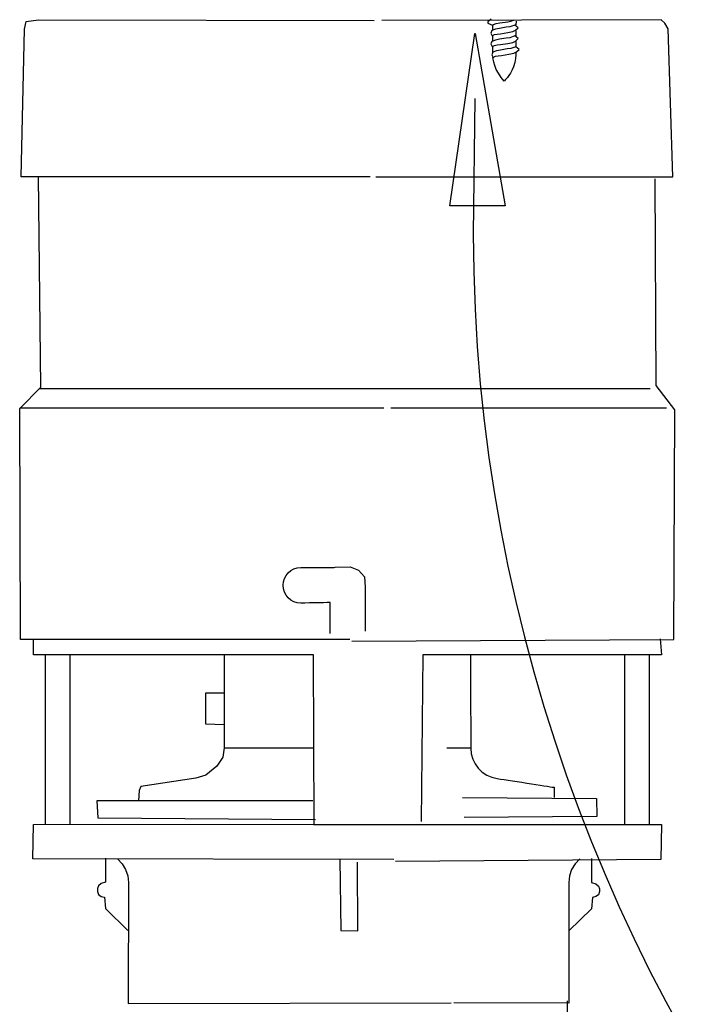
# Model space of a CAD drawing. Extents: x -32.5 to 32.5, y -39.2 to 39.2.
# Drawn here: x -32.5 to -20.8, y -11.4 to 5.8 of the extents above; entities that cross this region are included whole.
import ezdxf
from ezdxf.lldxf.tags import DXFTag

# ---------------------------------------------------------------- set-up
doc = ezdxf.new("R2010")
doc.units = 0
doc.header["$MEASUREMENT"] = 0
doc.layers.add('AXIS', color=7, linetype='CONTINUOUS')
tags = doc.linetypes.add('NEW_LINE1', pattern=[0.8, 0.5, -0.3]).pattern_tags.tags
tags[6:7] = [DXFTag(74, 4), DXFTag(75, 0), DXFTag(340, '0'), DXFTag(46, 1.0), DXFTag(50, 0.0), DXFTag(44, 0.0), DXFTag(45, 0.0)]
tags[4:5] = [DXFTag(74, 4), DXFTag(75, 0), DXFTag(340, '0'), DXFTag(46, 1.0), DXFTag(50, 0.0), DXFTag(44, 0.0), DXFTag(45, 0.0)]
tags = doc.linetypes.add('NEW_LINE11', pattern=[0.8, 0.5, -0.3]).pattern_tags.tags
tags[6:7] = [DXFTag(74, 4), DXFTag(75, 0), DXFTag(340, '0'), DXFTag(46, 1.0), DXFTag(50, 0.0), DXFTag(44, 0.0), DXFTag(45, 0.0)]
tags[4:5] = [DXFTag(74, 4), DXFTag(75, 0), DXFTag(340, '0'), DXFTag(46, 1.0), DXFTag(50, 0.0), DXFTag(44, 0.0), DXFTag(45, 0.0)]
tags = doc.linetypes.add('NEW_LINE12', pattern=[0.8, 0.5, -0.3]).pattern_tags.tags
tags[6:7] = [DXFTag(74, 4), DXFTag(75, 0), DXFTag(340, '0'), DXFTag(46, 1.0), DXFTag(50, 0.0), DXFTag(44, 0.0), DXFTag(45, 0.0)]
tags[4:5] = [DXFTag(74, 4), DXFTag(75, 0), DXFTag(340, '0'), DXFTag(46, 1.0), DXFTag(50, 0.0), DXFTag(44, 0.0), DXFTag(45, 0.0)]
tags = doc.linetypes.add('NEW_LINE13', pattern=[0.8, 0.5, -0.3]).pattern_tags.tags
tags[6:7] = [DXFTag(74, 4), DXFTag(75, 0), DXFTag(340, '0'), DXFTag(46, 1.0), DXFTag(50, 0.0), DXFTag(44, 0.0), DXFTag(45, 0.0)]
tags[4:5] = [DXFTag(74, 4), DXFTag(75, 0), DXFTag(340, '0'), DXFTag(46, 1.0), DXFTag(50, 0.0), DXFTag(44, 0.0), DXFTag(45, 0.0)]
tags = doc.linetypes.add('NEW_LINE15', pattern=[0.8, 0.5, -0.3]).pattern_tags.tags
tags[6:7] = [DXFTag(74, 4), DXFTag(75, 0), DXFTag(340, '0'), DXFTag(46, 1.0), DXFTag(50, 0.0), DXFTag(44, 0.0), DXFTag(45, 0.0)]
tags[4:5] = [DXFTag(74, 4), DXFTag(75, 0), DXFTag(340, '0'), DXFTag(46, 1.0), DXFTag(50, 0.0), DXFTag(44, 0.0), DXFTag(45, 0.0)]
tags = doc.linetypes.add('NEW_LINE2', pattern=[0.8, 0.5, -0.3]).pattern_tags.tags
tags[6:7] = [DXFTag(74, 4), DXFTag(75, 0), DXFTag(340, '0'), DXFTag(46, 1.0), DXFTag(50, 0.0), DXFTag(44, 0.0), DXFTag(45, 0.0)]
tags[4:5] = [DXFTag(74, 4), DXFTag(75, 0), DXFTag(340, '0'), DXFTag(46, 1.0), DXFTag(50, 0.0), DXFTag(44, 0.0), DXFTag(45, 0.0)]
tags = doc.linetypes.add('NEW_LINE23', pattern=[0.8, 0.5, -0.3]).pattern_tags.tags
tags[6:7] = [DXFTag(74, 4), DXFTag(75, 0), DXFTag(340, '0'), DXFTag(46, 1.0), DXFTag(50, 0.0), DXFTag(44, 0.0), DXFTag(45, 0.0)]
tags[4:5] = [DXFTag(74, 4), DXFTag(75, 0), DXFTag(340, '0'), DXFTag(46, 1.0), DXFTag(50, 0.0), DXFTag(44, 0.0), DXFTag(45, 0.0)]
tags = doc.linetypes.add('NEW_LINE24', pattern=[0.8, 0.5, -0.3]).pattern_tags.tags
tags[6:7] = [DXFTag(74, 4), DXFTag(75, 0), DXFTag(340, '0'), DXFTag(46, 1.0), DXFTag(50, 0.0), DXFTag(44, 0.0), DXFTag(45, 0.0)]
tags[4:5] = [DXFTag(74, 4), DXFTag(75, 0), DXFTag(340, '0'), DXFTag(46, 1.0), DXFTag(50, 0.0), DXFTag(44, 0.0), DXFTag(45, 0.0)]
tags = doc.linetypes.add('NEW_LINE25', pattern=[0.8, 0.5, -0.3]).pattern_tags.tags
tags[6:7] = [DXFTag(74, 4), DXFTag(75, 0), DXFTag(340, '0'), DXFTag(46, 1.0), DXFTag(50, 0.0), DXFTag(44, 0.0), DXFTag(45, 0.0)]
tags[4:5] = [DXFTag(74, 4), DXFTag(75, 0), DXFTag(340, '0'), DXFTag(46, 1.0), DXFTag(50, 0.0), DXFTag(44, 0.0), DXFTag(45, 0.0)]
tags = doc.linetypes.add('NEW_LINE26', pattern=[0.8, 0.5, -0.3]).pattern_tags.tags
tags[6:7] = [DXFTag(74, 4), DXFTag(75, 0), DXFTag(340, '0'), DXFTag(46, 1.0), DXFTag(50, 0.0), DXFTag(44, 0.0), DXFTag(45, 0.0)]
tags[4:5] = [DXFTag(74, 4), DXFTag(75, 0), DXFTag(340, '0'), DXFTag(46, 1.0), DXFTag(50, 0.0), DXFTag(44, 0.0), DXFTag(45, 0.0)]
tags = doc.linetypes.add('NEW_LINE27', pattern=[0.8, 0.5, -0.3]).pattern_tags.tags
tags[6:7] = [DXFTag(74, 4), DXFTag(75, 0), DXFTag(340, '0'), DXFTag(46, 1.0), DXFTag(50, 0.0), DXFTag(44, 0.0), DXFTag(45, 0.0)]
tags[4:5] = [DXFTag(74, 4), DXFTag(75, 0), DXFTag(340, '0'), DXFTag(46, 1.0), DXFTag(50, 0.0), DXFTag(44, 0.0), DXFTag(45, 0.0)]
tags = doc.linetypes.add('NEW_LINE28', pattern=[0.8, 0.5, -0.3]).pattern_tags.tags
tags[6:7] = [DXFTag(74, 4), DXFTag(75, 0), DXFTag(340, '0'), DXFTag(46, 1.0), DXFTag(50, 0.0), DXFTag(44, 0.0), DXFTag(45, 0.0)]
tags[4:5] = [DXFTag(74, 4), DXFTag(75, 0), DXFTag(340, '0'), DXFTag(46, 1.0), DXFTag(50, 0.0), DXFTag(44, 0.0), DXFTag(45, 0.0)]
tags = doc.linetypes.add('NEW_LINE29', pattern=[0.8, 0.5, -0.3]).pattern_tags.tags
tags[6:7] = [DXFTag(74, 4), DXFTag(75, 0), DXFTag(340, '0'), DXFTag(46, 1.0), DXFTag(50, 0.0), DXFTag(44, 0.0), DXFTag(45, 0.0)]
tags[4:5] = [DXFTag(74, 4), DXFTag(75, 0), DXFTag(340, '0'), DXFTag(46, 1.0), DXFTag(50, 0.0), DXFTag(44, 0.0), DXFTag(45, 0.0)]
tags = doc.linetypes.add('NEW_LINE3', pattern=[0.8, 0.5, -0.3]).pattern_tags.tags
tags[6:7] = [DXFTag(74, 4), DXFTag(75, 0), DXFTag(340, '0'), DXFTag(46, 1.0), DXFTag(50, 0.0), DXFTag(44, 0.0), DXFTag(45, 0.0)]
tags[4:5] = [DXFTag(74, 4), DXFTag(75, 0), DXFTag(340, '0'), DXFTag(46, 1.0), DXFTag(50, 0.0), DXFTag(44, 0.0), DXFTag(45, 0.0)]
tags = doc.linetypes.add('NEW_LINE30', pattern=[0.8, 0.5, -0.3]).pattern_tags.tags
tags[6:7] = [DXFTag(74, 4), DXFTag(75, 0), DXFTag(340, '0'), DXFTag(46, 1.0), DXFTag(50, 0.0), DXFTag(44, 0.0), DXFTag(45, 0.0)]
tags[4:5] = [DXFTag(74, 4), DXFTag(75, 0), DXFTag(340, '0'), DXFTag(46, 1.0), DXFTag(50, 0.0), DXFTag(44, 0.0), DXFTag(45, 0.0)]
tags = doc.linetypes.add('NEW_LINE31', pattern=[0.8, 0.5, -0.3]).pattern_tags.tags
tags[6:7] = [DXFTag(74, 4), DXFTag(75, 0), DXFTag(340, '0'), DXFTag(46, 1.0), DXFTag(50, 0.0), DXFTag(44, 0.0), DXFTag(45, 0.0)]
tags[4:5] = [DXFTag(74, 4), DXFTag(75, 0), DXFTag(340, '0'), DXFTag(46, 1.0), DXFTag(50, 0.0), DXFTag(44, 0.0), DXFTag(45, 0.0)]
tags = doc.linetypes.add('NEW_LINE32', pattern=[0.8, 0.5, -0.3]).pattern_tags.tags
tags[6:7] = [DXFTag(74, 4), DXFTag(75, 0), DXFTag(340, '0'), DXFTag(46, 1.0), DXFTag(50, 0.0), DXFTag(44, 0.0), DXFTag(45, 0.0)]
tags[4:5] = [DXFTag(74, 4), DXFTag(75, 0), DXFTag(340, '0'), DXFTag(46, 1.0), DXFTag(50, 0.0), DXFTag(44, 0.0), DXFTag(45, 0.0)]
tags = doc.linetypes.add('NEW_LINE33', pattern=[0.8, 0.5, -0.3]).pattern_tags.tags
tags[6:7] = [DXFTag(74, 4), DXFTag(75, 0), DXFTag(340, '0'), DXFTag(46, 1.0), DXFTag(50, 0.0), DXFTag(44, 0.0), DXFTag(45, 0.0)]
tags[4:5] = [DXFTag(74, 4), DXFTag(75, 0), DXFTag(340, '0'), DXFTag(46, 1.0), DXFTag(50, 0.0), DXFTag(44, 0.0), DXFTag(45, 0.0)]
tags = doc.linetypes.add('NEW_LINE34', pattern=[0.8, 0.5, -0.3]).pattern_tags.tags
tags[6:7] = [DXFTag(74, 4), DXFTag(75, 0), DXFTag(340, '0'), DXFTag(46, 1.0), DXFTag(50, 0.0), DXFTag(44, 0.0), DXFTag(45, 0.0)]
tags[4:5] = [DXFTag(74, 4), DXFTag(75, 0), DXFTag(340, '0'), DXFTag(46, 1.0), DXFTag(50, 0.0), DXFTag(44, 0.0), DXFTag(45, 0.0)]
tags = doc.linetypes.add('NEW_LINE35', pattern=[0.8, 0.5, -0.3]).pattern_tags.tags
tags[6:7] = [DXFTag(74, 4), DXFTag(75, 0), DXFTag(340, '0'), DXFTag(46, 1.0), DXFTag(50, 0.0), DXFTag(44, 0.0), DXFTag(45, 0.0)]
tags[4:5] = [DXFTag(74, 4), DXFTag(75, 0), DXFTag(340, '0'), DXFTag(46, 1.0), DXFTag(50, 0.0), DXFTag(44, 0.0), DXFTag(45, 0.0)]
tags = doc.linetypes.add('NEW_LINE36', pattern=[0.8, 0.5, -0.3]).pattern_tags.tags
tags[6:7] = [DXFTag(74, 4), DXFTag(75, 0), DXFTag(340, '0'), DXFTag(46, 1.0), DXFTag(50, 0.0), DXFTag(44, 0.0), DXFTag(45, 0.0)]
tags[4:5] = [DXFTag(74, 4), DXFTag(75, 0), DXFTag(340, '0'), DXFTag(46, 1.0), DXFTag(50, 0.0), DXFTag(44, 0.0), DXFTag(45, 0.0)]
tags = doc.linetypes.add('NEW_LINE37', pattern=[0.8, 0.5, -0.3]).pattern_tags.tags
tags[6:7] = [DXFTag(74, 4), DXFTag(75, 0), DXFTag(340, '0'), DXFTag(46, 1.0), DXFTag(50, 0.0), DXFTag(44, 0.0), DXFTag(45, 0.0)]
tags[4:5] = [DXFTag(74, 4), DXFTag(75, 0), DXFTag(340, '0'), DXFTag(46, 1.0), DXFTag(50, 0.0), DXFTag(44, 0.0), DXFTag(45, 0.0)]
tags = doc.linetypes.add('NEW_LINE38', pattern=[0.8, 0.5, -0.3]).pattern_tags.tags
tags[6:7] = [DXFTag(74, 4), DXFTag(75, 0), DXFTag(340, '0'), DXFTag(46, 1.0), DXFTag(50, 0.0), DXFTag(44, 0.0), DXFTag(45, 0.0)]
tags[4:5] = [DXFTag(74, 4), DXFTag(75, 0), DXFTag(340, '0'), DXFTag(46, 1.0), DXFTag(50, 0.0), DXFTag(44, 0.0), DXFTag(45, 0.0)]
tags = doc.linetypes.add('NEW_LINE39', pattern=[0.8, 0.5, -0.3]).pattern_tags.tags
tags[6:7] = [DXFTag(74, 4), DXFTag(75, 0), DXFTag(340, '0'), DXFTag(46, 1.0), DXFTag(50, 0.0), DXFTag(44, 0.0), DXFTag(45, 0.0)]
tags[4:5] = [DXFTag(74, 4), DXFTag(75, 0), DXFTag(340, '0'), DXFTag(46, 1.0), DXFTag(50, 0.0), DXFTag(44, 0.0), DXFTag(45, 0.0)]
tags = doc.linetypes.add('NEW_LINE4', pattern=[0.8, 0.5, -0.3]).pattern_tags.tags
tags[6:7] = [DXFTag(74, 4), DXFTag(75, 0), DXFTag(340, '0'), DXFTag(46, 1.0), DXFTag(50, 0.0), DXFTag(44, 0.0), DXFTag(45, 0.0)]
tags[4:5] = [DXFTag(74, 4), DXFTag(75, 0), DXFTag(340, '0'), DXFTag(46, 1.0), DXFTag(50, 0.0), DXFTag(44, 0.0), DXFTag(45, 0.0)]
tags = doc.linetypes.add('NEW_LINE40', pattern=[0.8, 0.5, -0.3]).pattern_tags.tags
tags[6:7] = [DXFTag(74, 4), DXFTag(75, 0), DXFTag(340, '0'), DXFTag(46, 1.0), DXFTag(50, 0.0), DXFTag(44, 0.0), DXFTag(45, 0.0)]
tags[4:5] = [DXFTag(74, 4), DXFTag(75, 0), DXFTag(340, '0'), DXFTag(46, 1.0), DXFTag(50, 0.0), DXFTag(44, 0.0), DXFTag(45, 0.0)]
tags = doc.linetypes.add('NEW_LINE41', pattern=[0.8, 0.5, -0.3]).pattern_tags.tags
tags[6:7] = [DXFTag(74, 4), DXFTag(75, 0), DXFTag(340, '0'), DXFTag(46, 1.0), DXFTag(50, 0.0), DXFTag(44, 0.0), DXFTag(45, 0.0)]
tags[4:5] = [DXFTag(74, 4), DXFTag(75, 0), DXFTag(340, '0'), DXFTag(46, 1.0), DXFTag(50, 0.0), DXFTag(44, 0.0), DXFTag(45, 0.0)]
tags = doc.linetypes.add('NEW_LINE5', pattern=[0.8, 0.5, -0.3]).pattern_tags.tags
tags[6:7] = [DXFTag(74, 4), DXFTag(75, 0), DXFTag(340, '0'), DXFTag(46, 1.0), DXFTag(50, 0.0), DXFTag(44, 0.0), DXFTag(45, 0.0)]
tags[4:5] = [DXFTag(74, 4), DXFTag(75, 0), DXFTag(340, '0'), DXFTag(46, 1.0), DXFTag(50, 0.0), DXFTag(44, 0.0), DXFTag(45, 0.0)]
tags = doc.linetypes.add('NEW_LINE6', pattern=[0.8, 0.5, -0.3]).pattern_tags.tags
tags[6:7] = [DXFTag(74, 4), DXFTag(75, 0), DXFTag(340, '0'), DXFTag(46, 1.0), DXFTag(50, 0.0), DXFTag(44, 0.0), DXFTag(45, 0.0)]
tags[4:5] = [DXFTag(74, 4), DXFTag(75, 0), DXFTag(340, '0'), DXFTag(46, 1.0), DXFTag(50, 0.0), DXFTag(44, 0.0), DXFTag(45, 0.0)]

msp = doc.modelspace()

# ---------------------------------------------------------------- linework, layer by layer
at = {"layer": 'AXIS', "color": 250, "linetype": 'NEW_LINE34'}
msp.add_open_spline([(-26.3639, 3.0256), (-26.3639, 3.0256), (-32.4532, 3.0256), (-32.4532, 3.0256), (-32.4532, 3.0256), (-32.4532, 3.0256), (-32.3919, 5.5958), (-32.3919, 5.5958), (-32.3919, 5.5958), (-32.3919, 5.5958), (-32.3647, 5.7318), (-32.3647, 5.7318), (-32.3647, 5.7318), (-32.3647, 5.7318), (-32.1471, 5.759), (-32.1471, 5.759), (-32.1471, 5.759), (-32.1471, 5.759), (-26.2918, 5.7454), (-26.2918, 5.7454)], degree=3, knots=[0, 0, 0, 0, 0.1666667, 0.1666667, 0.1666667, 0.1666667, 0.3333333, 0.3333333, 0.3333333, 0.3333333, 0.5, 0.5, 0.5, 0.5, 0.6666667, 0.6666667, 0.6666667, 0.6666667, 1, 1, 1, 1], dxfattribs=at)
at = {"layer": 'AXIS', "color": 250, "linetype": 'NEW_LINE33'}
msp.add_open_spline([(-26.2615, 3.0256), (-26.2615, 3.0256), (-21.0826, 3.0256), (-21.0826, 3.0256), (-21.0826, 3.0256), (-21.0826, 3.0256), (-21.1604, 5.602), (-21.1604, 5.602), (-21.1604, 5.602), (-21.1604, 5.602), (-21.2186, 5.6992), (-21.2186, 5.6992), (-21.2186, 5.6992), (-21.2186, 5.6992), (-21.2865, 5.7575), (-21.2865, 5.7575), (-21.2865, 5.7575), (-21.2865, 5.7575), (-26.1571, 5.7478), (-26.1571, 5.7478)], degree=3, knots=[0, 0, 0, 0, 0.1666667, 0.1666667, 0.1666667, 0.1666667, 0.3333333, 0.3333333, 0.3333333, 0.3333333, 0.5, 0.5, 0.5, 0.5, 0.6666667, 0.6666667, 0.6666667, 0.6666667, 1, 1, 1, 1], dxfattribs=at)
at = {"layer": 'AXIS', "color": 250}
for points, knots in [([(-24.2496, 5.7687), (-24.2496, 5.7687), (-24.3078, 5.7242), (-24.3078, 5.7242), (-24.3078, 5.7242), (-24.3078, 5.7242), (-24.3078, 5.7006), (-24.3078, 5.7006), (-24.3078, 5.7006), (-24.3078, 5.7006), (-24.2301, 5.6645), (-24.2301, 5.6645), (-24.2301, 5.6645), (-24.2301, 5.6645), (-24.2107, 5.6784), (-24.2107, 5.6784), (-24.2107, 5.6784), (-24.2107, 5.6784), (-24.1622, 5.6936), (-24.1622, 5.6936), (-24.1622, 5.6936), (-24.1622, 5.6936), (-24.097, 5.7076), (-24.097, 5.7076), (-24.097, 5.7076), (-24.097, 5.7076), (-24.0082, 5.7187), (-24.0082, 5.7187), (-24.0082, 5.7187), (-24.0082, 5.7187), (-23.9596, 5.727), (-23.9596, 5.727), (-23.9596, 5.727), (-23.9596, 5.727), (-23.8888, 5.7437), (-23.8888, 5.7437), (-23.8888, 5.7437), (-23.8888, 5.7437), (-23.8472, 5.7576), (-23.8472, 5.7576)], [0, 0, 0, 0, 0.0909091, 0.0909091, 0.0909091, 0.0909091, 0.1818182, 0.1818182, 0.1818182, 0.1818182, 0.2727273, 0.2727273, 0.2727273, 0.2727273, 0.3636364, 0.3636364, 0.3636364, 0.3636364, 0.4545455, 0.4545455, 0.4545455, 0.4545455, 0.5454545, 0.5454545, 0.5454545, 0.5454545, 0.6363636, 0.6363636, 0.6363636, 0.6363636, 0.7272727, 0.7272727, 0.7272727, 0.7272727, 0.8181818, 0.8181818, 0.8181818, 0.8181818, 1, 1, 1, 1]), ([(-23.8385, 5.668), (-23.8385, 5.668), (-23.7815, 5.6223), (-23.7815, 5.6223), (-23.7815, 5.6223), (-23.7815, 5.6223), (-23.827, 5.5773), (-23.827, 5.5773), (-23.827, 5.5773), (-23.827, 5.5773), (-23.8758, 5.5551), (-23.8758, 5.5551), (-23.8758, 5.5551), (-23.8758, 5.5551), (-23.9586, 5.5388), (-23.9586, 5.5388), (-23.9586, 5.5388), (-23.9586, 5.5388), (-24.0872, 5.5181), (-24.0872, 5.5181), (-24.0872, 5.5181), (-24.0872, 5.5181), (-24.1463, 5.5107), (-24.1463, 5.5107), (-24.1463, 5.5107), (-24.1463, 5.5107), (-24.1951, 5.5033), (-24.1951, 5.5033), (-24.1951, 5.5033), (-24.1951, 5.5033), (-24.235, 5.4825), (-24.235, 5.4825), (-24.235, 5.4825), (-24.235, 5.4825), (-24.2557, 5.5284), (-24.2557, 5.5284), (-24.2557, 5.5284), (-24.2557, 5.5284), (-24.2394, 5.5714), (-24.2394, 5.5714), (-24.2394, 5.5714), (-24.2394, 5.5714), (-24.1744, 5.5966), (-24.1744, 5.5966), (-24.1744, 5.5966), (-24.1744, 5.5966), (-24.1064, 5.6114), (-24.1064, 5.6114), (-24.1064, 5.6114), (-24.1064, 5.6114), (-23.9867, 5.6292), (-23.9867, 5.6292), (-23.9867, 5.6292), (-23.9867, 5.6292), (-23.926, 5.6366), (-23.926, 5.6366), (-23.926, 5.6366), (-23.926, 5.6366), (-23.8385, 5.668), (-23.8385, 5.668)], [0, 0, 0, 0, 0.0625, 0.0625, 0.0625, 0.0625, 0.125, 0.125, 0.125, 0.125, 0.1875, 0.1875, 0.1875, 0.1875, 0.25, 0.25, 0.25, 0.25, 0.3125, 0.3125, 0.3125, 0.3125, 0.375, 0.375, 0.375, 0.375, 0.4375, 0.4375, 0.4375, 0.4375, 0.5, 0.5, 0.5, 0.5, 0.5625, 0.5625, 0.5625, 0.5625, 0.625, 0.625, 0.625, 0.625, 0.6875, 0.6875, 0.6875, 0.6875, 0.75, 0.75, 0.75, 0.75, 0.8125, 0.8125, 0.8125, 0.8125, 0.875, 0.875, 0.875, 0.875, 1, 1, 1, 1]), ([(-24.5332, 5.5198), (-24.5332, 5.5198), (-24.9712, 2.5198), (-24.9712, 2.5198), (-24.9712, 2.5198), (-24.9712, 2.5198), (-24.0043, 2.5198), (-24.0043, 2.5198), (-24.0043, 2.5198), (-24.0043, 2.5198), (-24.5319, 5.5198), (-24.5319, 5.5198), (-24.5319, 5.5198), (-24.5319, 5.5198), (-24.5332, 5.5198), (-24.5332, 5.5198)], [0, 0, 0, 0, 0.2, 0.2, 0.2, 0.2, 0.4, 0.4, 0.4, 0.4, 0.6, 0.6, 0.6, 0.6, 1, 1, 1, 1]), ([(-23.8385, 5.479), (-23.8385, 5.479), (-23.7815, 5.4333), (-23.7815, 5.4333), (-23.7815, 5.4333), (-23.7815, 5.4333), (-23.827, 5.3883), (-23.827, 5.3883), (-23.827, 5.3883), (-23.827, 5.3883), (-23.8758, 5.3661), (-23.8758, 5.3661), (-23.8758, 5.3661), (-23.8758, 5.3661), (-23.9586, 5.3498), (-23.9586, 5.3498), (-23.9586, 5.3498), (-23.9586, 5.3498), (-24.0872, 5.3291), (-24.0872, 5.3291), (-24.0872, 5.3291), (-24.0872, 5.3291), (-24.1463, 5.3217), (-24.1463, 5.3217), (-24.1463, 5.3217), (-24.1463, 5.3217), (-24.1951, 5.3143), (-24.1951, 5.3143), (-24.1951, 5.3143), (-24.1951, 5.3143), (-24.235, 5.2935), (-24.235, 5.2935), (-24.235, 5.2935), (-24.235, 5.2935), (-24.2557, 5.3394), (-24.2557, 5.3394), (-24.2557, 5.3394), (-24.2557, 5.3394), (-24.2394, 5.3824), (-24.2394, 5.3824), (-24.2394, 5.3824), (-24.2394, 5.3824), (-24.1744, 5.4076), (-24.1744, 5.4076), (-24.1744, 5.4076), (-24.1744, 5.4076), (-24.1064, 5.4224), (-24.1064, 5.4224), (-24.1064, 5.4224), (-24.1064, 5.4224), (-23.9867, 5.4402), (-23.9867, 5.4402), (-23.9867, 5.4402), (-23.9867, 5.4402), (-23.926, 5.4476), (-23.926, 5.4476), (-23.926, 5.4476), (-23.926, 5.4476), (-23.8385, 5.479), (-23.8385, 5.479)], [0, 0, 0, 0, 0.0625, 0.0625, 0.0625, 0.0625, 0.125, 0.125, 0.125, 0.125, 0.1875, 0.1875, 0.1875, 0.1875, 0.25, 0.25, 0.25, 0.25, 0.3125, 0.3125, 0.3125, 0.3125, 0.375, 0.375, 0.375, 0.375, 0.4375, 0.4375, 0.4375, 0.4375, 0.5, 0.5, 0.5, 0.5, 0.5625, 0.5625, 0.5625, 0.5625, 0.625, 0.625, 0.625, 0.625, 0.6875, 0.6875, 0.6875, 0.6875, 0.75, 0.75, 0.75, 0.75, 0.8125, 0.8125, 0.8125, 0.8125, 0.875, 0.875, 0.875, 0.875, 1, 1, 1, 1]), ([(-23.8212, 5.29), (-23.8212, 5.29), (-23.7642, 5.2443), (-23.7642, 5.2443), (-23.7642, 5.2443), (-23.7642, 5.2443), (-23.8097, 5.1993), (-23.8097, 5.1993), (-23.8097, 5.1993), (-23.8097, 5.1993), (-23.8585, 5.1771), (-23.8585, 5.1771), (-23.8585, 5.1771), (-23.8585, 5.1771), (-23.9413, 5.1608), (-23.9413, 5.1608), (-23.9413, 5.1608), (-23.9413, 5.1608), (-24.0699, 5.1401), (-24.0699, 5.1401), (-24.0699, 5.1401), (-24.0699, 5.1401), (-24.129, 5.1327), (-24.129, 5.1327), (-24.129, 5.1327), (-24.129, 5.1327), (-24.1778, 5.1253), (-24.1778, 5.1253), (-24.1778, 5.1253), (-24.1778, 5.1253), (-24.2177, 5.1045), (-24.2177, 5.1045), (-24.2177, 5.1045), (-24.2177, 5.1045), (-24.2384, 5.1504), (-24.2384, 5.1504), (-24.2384, 5.1504), (-24.2384, 5.1504), (-24.2221, 5.1934), (-24.2221, 5.1934), (-24.2221, 5.1934), (-24.2221, 5.1934), (-24.1571, 5.2186), (-24.1571, 5.2186), (-24.1571, 5.2186), (-24.1571, 5.2186), (-24.0891, 5.2334), (-24.0891, 5.2334), (-24.0891, 5.2334), (-24.0891, 5.2334), (-23.9694, 5.2512), (-23.9694, 5.2512), (-23.9694, 5.2512), (-23.9694, 5.2512), (-23.9087, 5.2586), (-23.9087, 5.2586), (-23.9087, 5.2586), (-23.9087, 5.2586), (-23.8212, 5.29), (-23.8212, 5.29)], [0, 0, 0, 0, 0.0625, 0.0625, 0.0625, 0.0625, 0.125, 0.125, 0.125, 0.125, 0.1875, 0.1875, 0.1875, 0.1875, 0.25, 0.25, 0.25, 0.25, 0.3125, 0.3125, 0.3125, 0.3125, 0.375, 0.375, 0.375, 0.375, 0.4375, 0.4375, 0.4375, 0.4375, 0.5, 0.5, 0.5, 0.5, 0.5625, 0.5625, 0.5625, 0.5625, 0.625, 0.625, 0.625, 0.625, 0.6875, 0.6875, 0.6875, 0.6875, 0.75, 0.75, 0.75, 0.75, 0.8125, 0.8125, 0.8125, 0.8125, 0.875, 0.875, 0.875, 0.875, 1, 1, 1, 1]), ([(-23.8179, 5.194), (-23.8179, 5.194), (-23.8215, 5.1523), (-23.8215, 5.1523), (-23.8215, 5.1523), (-23.8215, 5.1523), (-23.8274, 5.0856), (-23.8274, 5.0856), (-23.8274, 5.0856), (-23.8274, 5.0856), (-23.8405, 5.0153), (-23.8405, 5.0153), (-23.8405, 5.0153), (-23.8405, 5.0153), (-23.8643, 4.9426), (-23.8643, 4.9426), (-23.8643, 4.9426), (-23.8643, 4.9426), (-23.8857, 4.889), (-23.8857, 4.889), (-23.8857, 4.889), (-23.8857, 4.889), (-23.9166, 4.8318), (-23.9166, 4.8318), (-23.9166, 4.8318), (-23.9166, 4.8318), (-23.9427, 4.7913), (-23.9427, 4.7913), (-23.9427, 4.7913), (-23.9427, 4.7913), (-23.9689, 4.7556), (-23.9689, 4.7556), (-23.9689, 4.7556), (-23.9689, 4.7556), (-23.9986, 4.7198), (-23.9986, 4.7198), (-23.9986, 4.7198), (-23.9986, 4.7198), (-24.0236, 4.6901), (-24.0236, 4.6901), (-24.0236, 4.6901), (-24.0236, 4.6901), (-24.0771, 4.7556), (-24.0771, 4.7556), (-24.0771, 4.7556), (-24.0771, 4.7556), (-24.1258, 4.8271), (-24.1258, 4.8271), (-24.1258, 4.8271), (-24.1258, 4.8271), (-24.1615, 4.8926), (-24.1615, 4.8926), (-24.1615, 4.8926), (-24.1615, 4.8926), (-24.1876, 4.9617), (-24.1876, 4.9617), (-24.1876, 4.9617), (-24.1876, 4.9617), (-24.2055, 5.0224), (-24.2055, 5.0224), (-24.2055, 5.0224), (-24.2055, 5.0224), (-24.2221, 5.1047), (-24.2221, 5.1047)], [0, 0, 0, 0, 0.0588235, 0.0588235, 0.0588235, 0.0588235, 0.1176471, 0.1176471, 0.1176471, 0.1176471, 0.1764706, 0.1764706, 0.1764706, 0.1764706, 0.2352941, 0.2352941, 0.2352941, 0.2352941, 0.2941176, 0.2941176, 0.2941176, 0.2941176, 0.3529412, 0.3529412, 0.3529412, 0.3529412, 0.4117647, 0.4117647, 0.4117647, 0.4117647, 0.4705882, 0.4705882, 0.4705882, 0.4705882, 0.5294118, 0.5294118, 0.5294118, 0.5294118, 0.5882353, 0.5882353, 0.5882353, 0.5882353, 0.6470588, 0.6470588, 0.6470588, 0.6470588, 0.7058824, 0.7058824, 0.7058824, 0.7058824, 0.7647059, 0.7647059, 0.7647059, 0.7647059, 0.8235294, 0.8235294, 0.8235294, 0.8235294, 0.8823529, 0.8823529, 0.8823529, 0.8823529, 1, 1, 1, 1]), ([(-24.5354, 4.3912), (-24.5354, 4.3912), (-24.5625, 2.0308), (-24.5625, 2.0308), (-24.5625, 2.0308), (-24.5625, -12.0576), (-13.9251, -24.0541), (-2.8121, -24.0541), (-2.8121, -24.0541), (8.3009, -24.0541), (13.648, -24.0951), (13.648, -24.0951)], [0, 0, 0, 0, 0.25, 0.25, 0.25, 0.25, 0.5, 0.5, 0.5, 0.5, 1, 1, 1, 1])]:
    msp.add_open_spline(points, degree=3, knots=knots, dxfattribs=at)
for points in [[(-24.2253, 5.6694), (-24.2253, 5.6694), (-24.2253, 5.5739), (-24.2253, 5.5739)], [(-23.8176, 5.7371), (-23.8176, 5.7371), (-23.8187, 5.6727), (-23.8187, 5.6727)], [(-23.8194, 5.5698), (-23.8194, 5.5698), (-23.8204, 5.4814), (-23.8204, 5.4814)], [(-24.2265, 5.4794), (-24.2265, 5.4794), (-24.2265, 5.39), (-24.2265, 5.39)], [(-23.819, 5.3798), (-23.819, 5.3798), (-23.8199, 5.2891), (-23.8199, 5.2891)], [(-24.2263, 5.2891), (-24.2263, 5.2891), (-24.2263, 5.1835), (-24.2263, 5.1835)]]:
    msp.add_open_spline(points, degree=3, dxfattribs=at)
at = {"layer": 'AXIS', "color": 250, "linetype": 'NEW_LINE41'}
msp.add_open_spline([(-26.7146, -5.0416), (-26.7146, -5.0416), (-32.4655, -5.0416), (-32.4655, -5.0416), (-32.4655, -5.0416), (-32.4655, -5.0416), (-32.4777, -1.014), (-32.4777, -1.014), (-32.4777, -1.014), (-32.4777, -1.014), (-32.1074, -0.6437), (-32.1074, -0.6437), (-32.1074, -0.6437), (-32.1074, -0.6437), (-32.1482, 3.0341), (-32.1482, 3.0341)], degree=3, knots=[0, 0, 0, 0, 0.2, 0.2, 0.2, 0.2, 0.4, 0.4, 0.4, 0.4, 0.6, 0.6, 0.6, 0.6, 1, 1, 1, 1], dxfattribs=at)
at = {"layer": 'AXIS', "color": 250, "linetype": 'NEW_LINE40'}
msp.add_open_spline([(-26.6796, -5.0724), (-26.6796, -5.0724), (-21.0665, -5.0418), (-21.0665, -5.0418), (-21.0665, -5.0418), (-21.0665, -5.0418), (-21.0455, -1.0374), (-21.0455, -1.0374), (-21.0455, -1.0374), (-21.0455, -1.0374), (-21.3731, -0.6162), (-21.3731, -0.6162), (-21.3731, -0.6162), (-21.3731, -0.6162), (-21.3887, 2.9874), (-21.3887, 2.9874)], degree=3, knots=[0, 0, 0, 0, 0.2, 0.2, 0.2, 0.2, 0.4, 0.4, 0.4, 0.4, 0.6, 0.6, 0.6, 0.6, 1, 1, 1, 1], dxfattribs=at)
at = {"layer": 'AXIS', "color": 250, "linetype": 'NEW_LINE36'}
msp.add_open_spline([(-25.6554, -0.6719), (-25.6554, -0.6719), (-32.1374, -0.6719), (-32.1374, -0.6719)], degree=3, dxfattribs=at)
at = {"layer": 'AXIS', "color": 250, "linetype": 'NEW_LINE38'}
msp.add_open_spline([(-21.4759, -0.6719), (-21.4759, -0.6719), (-26.1085, -0.6719), (-26.1085, -0.6719)], degree=3, dxfattribs=at)
at = {"layer": 'AXIS', "color": 250, "linetype": 'NEW_LINE35'}
msp.add_open_spline([(-26.1223, -1.008), (-26.1223, -1.008), (-32.4734, -1.008), (-32.4734, -1.008)], degree=3, dxfattribs=at)
at = {"layer": 'AXIS', "color": 250, "linetype": 'NEW_LINE39'}
msp.add_open_spline([(-21.1918, -1.008), (-21.1918, -1.008), (-25.9993, -1.008), (-25.9993, -1.008)], degree=3, dxfattribs=at)
at = {"layer": 'AXIS', "color": 250, "linetype": 'NEW_LINE37'}
msp.add_open_spline([(-27.0584, -4.9387), (-27.0584, -4.9387), (-27.0584, -4.3979), (-27.0584, -4.3979), (-27.0584, -4.3979), (-27.0584, -4.3979), (-27.402, -4.4072), (-27.5727, -4.4072), (-27.5727, -4.4072), (-27.7434, -4.4072), (-27.8819, -4.2687), (-27.8819, -4.0979), (-27.8819, -4.0979), (-27.8819, -3.9271), (-27.7434, -3.7887), (-27.5727, -3.7887), (-27.5727, -3.7887), (-27.402, -3.7887), (-26.9735, -3.7842), (-26.9735, -3.7842), (-26.9735, -3.7842), (-26.9735, -3.7842), (-26.714, -3.778), (-26.714, -3.778), (-26.714, -3.778), (-26.714, -3.778), (-26.5649, -3.833), (-26.5649, -3.833), (-26.5649, -3.833), (-26.5649, -3.833), (-26.4629, -3.951), (-26.4629, -3.951), (-26.4629, -3.951), (-26.4629, -3.951), (-26.4472, -4.1318), (-26.4472, -4.1318), (-26.4472, -4.1318), (-26.4472, -4.1318), (-26.4472, -4.8946), (-26.4472, -4.8946)], degree=3, knots=[0, 0, 0, 0, 0.0909091, 0.0909091, 0.0909091, 0.0909091, 0.1818182, 0.1818182, 0.1818182, 0.1818182, 0.2727273, 0.2727273, 0.2727273, 0.2727273, 0.3636364, 0.3636364, 0.3636364, 0.3636364, 0.4545455, 0.4545455, 0.4545455, 0.4545455, 0.5454545, 0.5454545, 0.5454545, 0.5454545, 0.6363636, 0.6363636, 0.6363636, 0.6363636, 0.7272727, 0.7272727, 0.7272727, 0.7272727, 0.8181818, 0.8181818, 0.8181818, 0.8181818, 1, 1, 1, 1], dxfattribs=at)
at = {"layer": 'AXIS', "color": 250, "linetype": 'NEW_LINE25'}
msp.add_open_spline([(-25.9476, -8.8789), (-25.9476, -8.8789), (-32.2491, -8.8684), (-32.2491, -8.8684), (-32.2491, -8.8684), (-32.2491, -8.8684), (-32.2382, -8.2685), (-32.2382, -8.2685), (-32.2382, -8.2685), (-32.2382, -8.2685), (-27.3423, -8.2622), (-27.3423, -8.2622), (-27.3423, -8.2622), (-27.3423, -8.2622), (-27.3507, -5.3119), (-27.3507, -5.3119), (-27.3507, -5.3119), (-27.3507, -5.3119), (-32.2382, -5.3105), (-32.2382, -5.3105), (-32.2382, -5.3105), (-32.2382, -5.3105), (-32.2382, -5.0416), (-32.2382, -5.0416)], degree=3, knots=[0, 0, 0, 0, 0.1428571, 0.1428571, 0.1428571, 0.1428571, 0.2857143, 0.2857143, 0.2857143, 0.2857143, 0.4285714, 0.4285714, 0.4285714, 0.4285714, 0.5714286, 0.5714286, 0.5714286, 0.5714286, 0.7142857, 0.7142857, 0.7142857, 0.7142857, 1, 1, 1, 1], dxfattribs=at)
at = {"layer": 'AXIS', "color": 250, "linetype": 'NEW_LINE2'}
msp.add_open_spline([(-21.3011, -5.0334), (-21.3011, -5.0334), (-21.2803, -5.3105), (-21.2803, -5.3105), (-21.2803, -5.3105), (-21.2803, -5.3105), (-25.4447, -5.3105), (-25.4447, -5.3105), (-25.4447, -5.3105), (-25.4447, -5.3105), (-25.4706, -8.2151), (-25.4706, -8.2151)], degree=3, knots=[0, 0, 0, 0, 0.25, 0.25, 0.25, 0.25, 0.5, 0.5, 0.5, 0.5, 1, 1, 1, 1], dxfattribs=at)
at = {"layer": 'AXIS', "color": 250, "linetype": 'NEW_LINE3'}
msp.add_open_spline([(-32.0298, -8.2685), (-32.0298, -8.2685), (-32.0298, -5.3105), (-32.0298, -5.3105)], degree=3, dxfattribs=at)
at = {"layer": 'AXIS', "color": 250, "linetype": 'NEW_LINE4'}
msp.add_open_spline([(-31.5995, -8.2685), (-31.5995, -8.2685), (-31.5995, -5.3105), (-31.5995, -5.3105)], degree=3, dxfattribs=at)
at = {"layer": 'AXIS', "color": 250, "linetype": 'NEW_LINE29'}
msp.add_open_spline([(-28.9101, -5.3106), (-28.9101, -5.3106), (-28.9101, -6.9333), (-28.9101, -6.9333), (-28.9101, -6.9333), (-28.9101, -6.9333), (-28.9354, -7.0921), (-28.9354, -7.0921), (-28.9354, -7.0921), (-28.9354, -7.0921), (-29.0355, -7.2509), (-29.0355, -7.2509), (-29.0355, -7.2509), (-29.0355, -7.2509), (-29.2273, -7.4097), (-29.2273, -7.4097), (-29.2273, -7.4097), (-29.2273, -7.4097), (-29.4025, -7.4598), (-29.4025, -7.4598), (-29.4025, -7.4598), (-29.4025, -7.4598), (-30.3617, -7.6019), (-30.3617, -7.6019), (-30.3617, -7.6019), (-30.3617, -7.6019), (-30.395, -7.6771), (-30.395, -7.6771), (-30.395, -7.6771), (-30.395, -7.6771), (-30.4034, -7.8526), (-30.4034, -7.8526)], degree=3, knots=[0, 0, 0, 0, 0.1111111, 0.1111111, 0.1111111, 0.1111111, 0.2222222, 0.2222222, 0.2222222, 0.2222222, 0.3333333, 0.3333333, 0.3333333, 0.3333333, 0.4444444, 0.4444444, 0.4444444, 0.4444444, 0.5555556, 0.5555556, 0.5555556, 0.5555556, 0.6666667, 0.6666667, 0.6666667, 0.6666667, 0.7777778, 0.7777778, 0.7777778, 0.7777778, 1, 1, 1, 1], dxfattribs=at)
at = {"layer": 'AXIS', "color": 250, "linetype": 'NEW_LINE31'}
msp.add_open_spline([(-24.6108, -5.3185), (-24.6108, -5.3185), (-24.608, -6.6662), (-24.608, -6.9343), (-24.608, -6.9343), (-24.608, -7.2024), (-24.4105, -7.4296), (-24.145, -7.4669), (-24.145, -7.4669), (-23.8795, -7.5042), (-23.1539, -7.6187), (-23.1539, -7.6187), (-23.1539, -7.6187), (-23.1539, -7.6187), (-23.1539, -7.7969), (-23.1539, -7.7969)], degree=3, knots=[0, 0, 0, 0, 0.2, 0.2, 0.2, 0.2, 0.4, 0.4, 0.4, 0.4, 0.6, 0.6, 0.6, 0.6, 1, 1, 1, 1], dxfattribs=at)
at = {"layer": 'AXIS', "color": 250, "linetype": 'NEW_LINE5'}
msp.add_open_spline([(-21.9189, -8.2685), (-21.9189, -8.2685), (-21.9189, -5.3105), (-21.9189, -5.3105)], degree=3, dxfattribs=at)
at = {"layer": 'AXIS', "color": 250, "linetype": 'NEW_LINE6'}
msp.add_open_spline([(-21.4887, -8.2685), (-21.4887, -8.2685), (-21.4887, -5.3105), (-21.4887, -5.3105)], degree=3, dxfattribs=at)
at = {"layer": 'AXIS', "color": 250, "linetype": 'NEW_LINE28'}
msp.add_open_spline([(-28.9107, -5.9754), (-28.9107, -5.9754), (-29.2369, -5.9754), (-29.2369, -5.9754), (-29.2369, -5.9754), (-29.2369, -5.9754), (-29.2369, -6.5103), (-29.2369, -6.5103), (-29.2369, -6.5103), (-29.2369, -6.5103), (-28.9107, -6.5251), (-28.9107, -6.5251)], degree=3, knots=[0, 0, 0, 0, 0.25, 0.25, 0.25, 0.25, 0.5, 0.5, 0.5, 0.5, 1, 1, 1, 1], dxfattribs=at)
at = {"layer": 'AXIS', "color": 250, "linetype": 'NEW_LINE30'}
msp.add_open_spline([(-27.3643, -6.9343), (-27.3643, -6.9343), (-28.9105, -6.9343), (-28.9105, -6.9343)], degree=3, dxfattribs=at)
at = {"layer": 'AXIS', "color": 250, "linetype": 'NEW_LINE32'}
msp.add_open_spline([(-24.608, -6.9343), (-24.608, -6.9343), (-25.0223, -6.9343), (-25.0223, -6.9343)], degree=3, dxfattribs=at)
at = {"layer": 'AXIS', "color": 250, "linetype": 'NEW_LINE27'}
msp.add_open_spline([(-27.3643, -7.8517), (-27.3643, -7.8517), (-31.1289, -7.8517), (-31.1289, -7.8517), (-31.1289, -7.8517), (-31.1289, -7.8517), (-31.1123, -8.1535), (-31.1123, -8.1535), (-31.1123, -8.1535), (-31.1123, -8.1535), (-27.3173, -8.1786), (-27.3173, -8.1786)], degree=3, knots=[0, 0, 0, 0, 0.25, 0.25, 0.25, 0.25, 0.5, 0.5, 0.5, 0.5, 1, 1, 1, 1], dxfattribs=at)
at = {"layer": 'AXIS', "color": 250, "linetype": 'NEW_LINE26'}
msp.add_open_spline([(-24.7536, -7.7937), (-24.7536, -7.7937), (-22.4111, -7.8114), (-22.4111, -7.8114), (-22.4111, -7.8114), (-22.4111, -7.8114), (-22.4086, -8.1279), (-22.4086, -8.1279), (-22.4086, -8.1279), (-22.4086, -8.1279), (-24.721, -8.1449), (-24.721, -8.1449)], degree=3, knots=[0, 0, 0, 0, 0.25, 0.25, 0.25, 0.25, 0.5, 0.5, 0.5, 0.5, 1, 1, 1, 1], dxfattribs=at)
at = {"layer": 'AXIS', "color": 250, "linetype": 'NEW_LINE1'}
msp.add_open_spline([(-27.3515, -8.2685), (-27.3515, -8.2685), (-21.2803, -8.2685), (-21.2803, -8.2685), (-21.2803, -8.2685), (-21.2803, -8.2685), (-21.2885, -8.8785), (-21.2885, -8.8785), (-21.2885, -8.8785), (-21.2885, -8.8785), (-25.9195, -8.9147), (-25.9195, -8.9147)], degree=3, knots=[0, 0, 0, 0, 0.25, 0.25, 0.25, 0.25, 0.5, 0.5, 0.5, 0.5, 1, 1, 1, 1], dxfattribs=at)
at = {"layer": 'AXIS', "color": 250, "linetype": 'NEW_LINE24'}
msp.add_open_spline([(-30.9828, -8.8548), (-30.9828, -8.8548), (-30.9828, -9.2749), (-30.9828, -9.2749), (-30.9828, -9.2749), (-30.9828, -9.2749), (-31.0556, -9.2967), (-31.0556, -9.2967), (-31.0556, -9.2967), (-31.0556, -9.2967), (-31.1034, -9.3373), (-31.1034, -9.3373), (-31.1034, -9.3373), (-31.1034, -9.3373), (-31.1218, -9.3852), (-31.1218, -9.3852), (-31.1218, -9.3852), (-31.1218, -9.3852), (-31.1218, -9.4332), (-31.1218, -9.4332), (-31.1218, -9.4332), (-31.1218, -9.4332), (-31.1034, -9.4885), (-31.1034, -9.4885), (-31.1034, -9.4885), (-31.1034, -9.4885), (-31.0556, -9.5217), (-31.0556, -9.5217), (-31.0556, -9.5217), (-31.0556, -9.5217), (-31.0005, -9.5364), (-31.0005, -9.5364), (-31.0005, -9.5364), (-31.0005, -9.5364), (-30.9822, -9.7319), (-30.9822, -9.7319), (-30.9822, -9.7319), (-30.9822, -9.7319), (-30.5891, -10.1155), (-30.5891, -10.1155)], degree=3, knots=[0, 0, 0, 0, 0.0909091, 0.0909091, 0.0909091, 0.0909091, 0.1818182, 0.1818182, 0.1818182, 0.1818182, 0.2727273, 0.2727273, 0.2727273, 0.2727273, 0.3636364, 0.3636364, 0.3636364, 0.3636364, 0.4545455, 0.4545455, 0.4545455, 0.4545455, 0.5454545, 0.5454545, 0.5454545, 0.5454545, 0.6363636, 0.6363636, 0.6363636, 0.6363636, 0.7272727, 0.7272727, 0.7272727, 0.7272727, 0.8181818, 0.8181818, 0.8181818, 0.8181818, 1, 1, 1, 1], dxfattribs=at)
at = {"layer": 'AXIS', "color": 250, "linetype": 'NEW_LINE12'}
msp.add_open_spline([(-30.7701, -8.8683), (-30.7701, -8.8683), (-30.6895, -8.9524), (-30.6895, -8.9524), (-30.6895, -8.9524), (-30.6895, -8.9524), (-30.629, -9.0519), (-30.629, -9.0519), (-30.629, -9.0519), (-30.629, -9.0519), (-30.5916, -9.1622), (-30.5916, -9.1622), (-30.5916, -9.1622), (-30.5916, -9.1622), (-30.5789, -9.278), (-30.5789, -9.278), (-30.5789, -9.278), (-30.5789, -9.278), (-30.5825, -11.386), (-30.5825, -11.386), (-30.5825, -11.386), (-30.5825, -11.386), (-24.9486, -11.3757), (-24.9486, -11.3757)], degree=3, knots=[0, 0, 0, 0, 0.1428571, 0.1428571, 0.1428571, 0.1428571, 0.2857143, 0.2857143, 0.2857143, 0.2857143, 0.4285714, 0.4285714, 0.4285714, 0.4285714, 0.5714286, 0.5714286, 0.5714286, 0.5714286, 0.7142857, 0.7142857, 0.7142857, 0.7142857, 1, 1, 1, 1], dxfattribs=at)
at = {"layer": 'AXIS', "color": 250, "linetype": 'NEW_LINE23'}
msp.add_open_spline([(-26.8919, -8.8714), (-26.8919, -8.8714), (-26.8743, -10.1122), (-26.8743, -10.1122), (-26.8743, -10.1122), (-26.8743, -10.1122), (-26.5751, -10.121), (-26.5751, -10.121), (-26.5751, -10.121), (-26.5751, -10.121), (-26.5839, -8.9242), (-26.5839, -8.9242)], degree=3, knots=[0, 0, 0, 0, 0.25, 0.25, 0.25, 0.25, 0.5, 0.5, 0.5, 0.5, 1, 1, 1, 1], dxfattribs=at)
at = {"layer": 'AXIS', "color": 250, "linetype": 'NEW_LINE13'}
msp.add_open_spline([(-22.706, -8.8683), (-22.706, -8.8683), (-22.7865, -8.9524), (-22.7865, -8.9524), (-22.7865, -8.9524), (-22.7865, -8.9524), (-22.847, -9.052), (-22.847, -9.052), (-22.847, -9.052), (-22.847, -9.052), (-22.8844, -9.1622), (-22.8844, -9.1622), (-22.8844, -9.1622), (-22.8844, -9.1622), (-22.8971, -9.278), (-22.8971, -9.278), (-22.8971, -9.278), (-22.8971, -9.278), (-22.8962, -11.3789), (-22.8962, -11.3789), (-22.8962, -11.3789), (-22.8962, -11.3789), (-24.9025, -11.3772), (-24.9025, -11.3772)], degree=3, knots=[0, 0, 0, 0, 0.1428571, 0.1428571, 0.1428571, 0.1428571, 0.2857143, 0.2857143, 0.2857143, 0.2857143, 0.4285714, 0.4285714, 0.4285714, 0.4285714, 0.5714286, 0.5714286, 0.5714286, 0.5714286, 0.7142857, 0.7142857, 0.7142857, 0.7142857, 1, 1, 1, 1], dxfattribs=at)
at = {"layer": 'AXIS', "color": 250, "linetype": 'NEW_LINE15'}
msp.add_open_spline([(-22.5005, -8.8579), (-22.5005, -8.8579), (-22.5005, -9.278), (-22.5005, -9.278), (-22.5005, -9.278), (-22.5005, -9.278), (-22.4275, -9.2998), (-22.4275, -9.2998), (-22.4275, -9.2998), (-22.4275, -9.2998), (-22.3796, -9.3404), (-22.3796, -9.3404), (-22.3796, -9.3404), (-22.3796, -9.3404), (-22.3612, -9.3883), (-22.3612, -9.3883), (-22.3612, -9.3883), (-22.3612, -9.3883), (-22.3612, -9.4363), (-22.3612, -9.4363), (-22.3612, -9.4363), (-22.3612, -9.4363), (-22.3796, -9.4916), (-22.3796, -9.4916), (-22.3796, -9.4916), (-22.3796, -9.4916), (-22.4275, -9.5248), (-22.4275, -9.5248), (-22.4275, -9.5248), (-22.4275, -9.5248), (-22.4827, -9.5395), (-22.4827, -9.5395), (-22.4827, -9.5395), (-22.4827, -9.5395), (-22.5011, -9.735), (-22.5011, -9.735), (-22.5011, -9.735), (-22.5011, -9.735), (-22.8949, -10.1186), (-22.8949, -10.1186)], degree=3, knots=[0, 0, 0, 0, 0.0909091, 0.0909091, 0.0909091, 0.0909091, 0.1818182, 0.1818182, 0.1818182, 0.1818182, 0.2727273, 0.2727273, 0.2727273, 0.2727273, 0.3636364, 0.3636364, 0.3636364, 0.3636364, 0.4545455, 0.4545455, 0.4545455, 0.4545455, 0.5454545, 0.5454545, 0.5454545, 0.5454545, 0.6363636, 0.6363636, 0.6363636, 0.6363636, 0.7272727, 0.7272727, 0.7272727, 0.7272727, 0.8181818, 0.8181818, 0.8181818, 0.8181818, 1, 1, 1, 1], dxfattribs=at)
at = {"layer": 'AXIS', "color": 250, "linetype": 'NEW_LINE11'}
msp.add_open_spline([(-22.9215, -11.8313), (-22.9215, -11.8313), (-22.9215, -11.3429), (-22.9215, -11.3429)], degree=3, dxfattribs=at)

doc.saveas('drawing.dxf')
